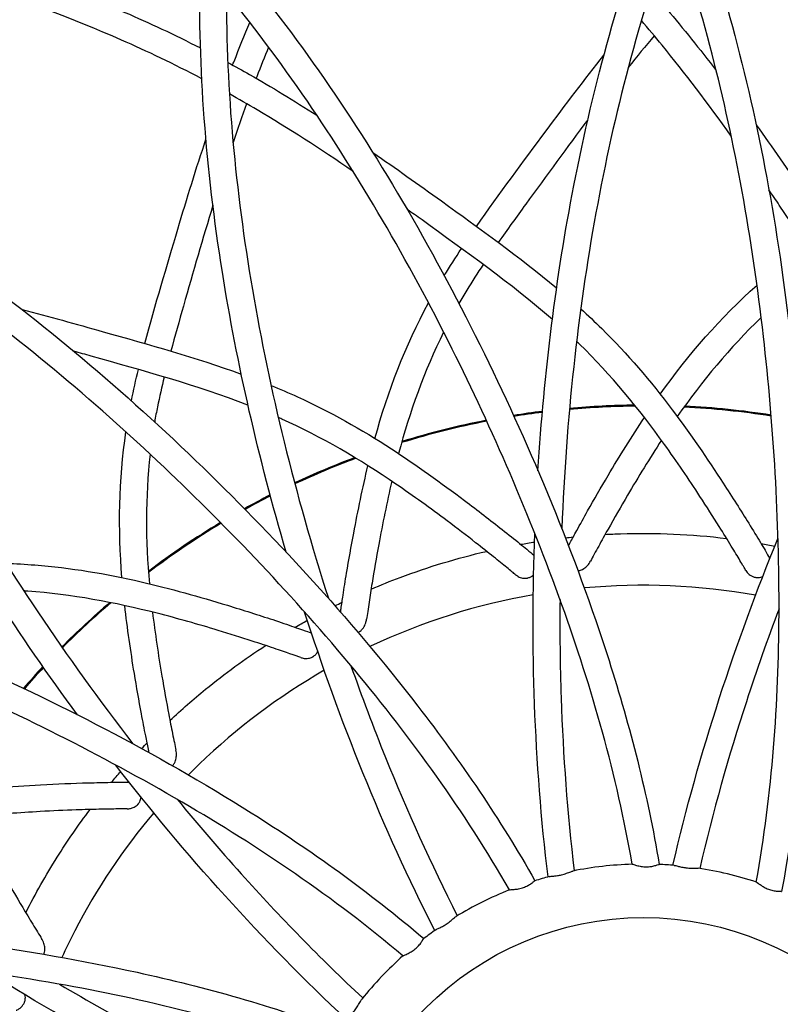
# Model space of a CAD drawing. Units: millimetres. Extents: x 565 to 1751, y 931 to 2219.
# Drawn here: x 722 to 807, y 1185 to 1296 of the extents above; entities that cross this region are included whole.
import ezdxf

# ---------------------------------------------------------------- set-up
doc = ezdxf.new("R2010")
doc.units = ezdxf.units.MM
doc.header["$LTSCALE"] = 10
doc.layers.add('Spigoli visibili(ISO)', color=179, linetype='Continuous', lineweight=25, true_color=0x262659)

msp = doc.modelspace()

# ---------------------------------------------------------------- linework, layer by layer
at = {"layer": 'Spigoli visibili(ISO)'}
msp.add_circle((791.85, 1160.59), 34.5, dxfattribs=at)
for radius, start, end in [(91.89, 90.5524, 95.1865), (92, 90.6044, 95.1744), (91.89, 81.0343, 87.171), (92, 81.0504, 87.1279), (92, 101.048, 107.1325), (92, 97.0782, 99.1178), (91.89, 97.0925, 99.0995), (91.89, 101.0319, 107.1755), (92, 110.6056, 115.1732), (91.89, 110.5534, 115.1853), (92, 117.0777, 119.1128), (91.89, 117.092, 119.0945), (92, 121.043, 127.1334), (91.89, 121.0269, 127.1764), (92, 130.5955, 135.1696), (91.89, 130.5432, 135.1816), (92, 137.074, 139.1056), (91.89, 137.0883, 139.0873), (40.5, 91.7937, 101.2936), (40.5, 85.1339, 87.5236), (40.5, 71.7956, 81.2947), (40.5, 105.1369, 107.5168), (40.5, 111.7873, 121.2862), (40.5, 125.1343, 127.5049), (40.5, 131.7773, 141.2728)]:
    msp.add_arc((791.85, 1160.59), radius, start, end, dxfattribs=at)
for points, knots in [([(752.83, 1376.06), (759.27, 1380.55), (766.18, 1384.19), (781.34, 1389.26), (789.74, 1390.32), (804.57, 1387.73), (811.11, 1384.95), (822.55, 1376.54), (827.62, 1371.15), (835.97, 1358), (839.38, 1350.36), (844.53, 1333.51), (846.33, 1324.25), (848.18, 1304.25), (848.13, 1293.39), (846.04, 1270.82), (843.99, 1258.96), (838.11, 1235.3), (834.4, 1223.29), (826.64, 1204.38), (823.22, 1197.25), (819.21, 1190.45)], [31.01887, 31.01887, 31.01887, 31.01887, 36.157244, 36.157244, 41.884481, 41.884481, 46.53684, 46.53684, 50.737942, 50.737942, 54.653506, 54.653506, 58.484342, 58.484342, 62.464479, 62.464479, 66.472691, 66.472691, 70.337187, 70.337187, 72.709688, 72.709688, 72.709688, 72.709688]), ([(816.89, 1192.42), (822, 1201.17), (826.14, 1210.49), (833.26, 1229.79), (836.24, 1239.87), (841.19, 1260.54), (843.02, 1271.2), (845.06, 1292.22), (845.2, 1302.65), (843.58, 1322.59), (841.79, 1332.15), (836.63, 1349.18), (833.24, 1356.75), (825.48, 1368.87), (821.13, 1373.61), (811.74, 1380.96), (806.64, 1383.53), (795.8, 1386.61), (790, 1386.9), (778.1, 1385.26), (771.97, 1383.22), (762.94, 1378.85), (759.84, 1377.1), (756.85, 1375.15)], [0.000827, 0.000827, 0.000827, 0.000827, 3.05048, 3.05048, 6.329292, 6.329292, 9.954094, 9.954094, 13.781075, 13.781075, 17.747421, 17.747421, 21.700094, 21.700094, 25.486974, 25.486974, 29.394063, 29.394063, 33.627068, 33.627068, 38.129619, 38.129619, 40.544951, 40.544951, 40.544951, 40.544951]), ([(681.49, 1349.73), (685.95, 1356.08), (691.13, 1361.8), (703.54, 1371.76), (711.05, 1375.67), (725.89, 1378.39), (733, 1378.05), (746.63, 1374.12), (753.25, 1370.81), (765.61, 1361.37), (771.44, 1355.38), (782.05, 1341.35), (786.92, 1333.29), (795.52, 1315.17), (799.21, 1304.97), (805, 1283.07), (807.14, 1271.25), (809.75, 1247.01), (810.38, 1234.46), (809.59, 1213.9), (808.81, 1205.89), (807.34, 1198.01)], [31.018578, 31.018578, 31.018578, 31.018578, 36.095184, 36.095184, 41.83034, 41.83034, 46.492435, 46.492435, 50.697128, 50.697128, 54.61499, 54.61499, 58.443939, 58.443939, 62.422957, 62.422957, 66.431824, 66.431824, 70.298486, 70.298486, 72.710699, 72.710699, 72.710699, 72.710699]), ([(804.49, 1199.07), (806.3, 1209.04), (807, 1219.21), (807.09, 1239.78), (806.44, 1250.27), (804.03, 1271.39), (802.1, 1282.03), (796.83, 1302.48), (793.39, 1312.33), (785.06, 1330.51), (780.11, 1338.88), (769.44, 1353.12), (763.66, 1359.08), (752.22, 1367.82), (746.51, 1370.79), (735.18, 1374.48), (729.51, 1375.16), (718.27, 1374.35), (712.71, 1372.63), (702.09, 1367.03), (697.03, 1363.02), (690.03, 1355.81), (687.72, 1353.11), (685.57, 1350.25)], [0.000772, 0.000772, 0.000772, 0.000772, 3.050269, 3.050269, 6.328894, 6.328894, 9.953561, 9.953561, 13.780339, 13.780339, 17.746507, 17.746507, 21.699347, 21.699347, 25.487796, 25.487796, 29.391815, 29.391815, 33.62673, 33.62673, 38.128833, 38.128833, 40.546029, 40.546029, 40.546029, 40.546029]), ([(623.44, 1300.58), (625.49, 1308.16), (628.45, 1315.4), (636.8, 1329.03), (642.55, 1335.24), (655.58, 1342.79), (662.38, 1344.86), (676.55, 1345.78), (683.9, 1344.91), (698.74, 1340.2), (706.27, 1336.54), (721.04, 1326.95), (728.37, 1321.01), (742.64, 1306.88), (749.59, 1298.52), (762.5, 1279.89), (768.55, 1269.49), (779.26, 1247.59), (784.13, 1236), (790.34, 1216.51), (792.31, 1208.84), (793.61, 1201.05)], [31.016958, 31.016958, 31.016958, 31.016958, 36.156835, 36.156835, 41.884128, 41.884128, 46.536549, 46.536549, 50.737662, 50.737662, 54.653252, 54.653252, 58.484075, 58.484075, 62.464206, 62.464206, 66.472422, 66.472422, 70.336932, 70.336932, 72.71224, 72.71224, 72.71224, 72.71224]), ([(790.57, 1201.07), (788.86, 1211.06), (786.04, 1220.85), (779.09, 1240.21), (774.89, 1249.85), (765.41, 1268.87), (759.95, 1278.21), (748.01, 1295.63), (741.41, 1303.7), (727.36, 1317.95), (719.84, 1324.12), (704.94, 1333.85), (697.47, 1337.48), (683.74, 1341.78), (677.37, 1342.62), (665.44, 1342.22), (659.88, 1340.91), (649.6, 1336.31), (644.97, 1332.8), (636.9, 1323.9), (633.52, 1318.4), (629.4, 1309.24), (628.15, 1305.9), (627.11, 1302.48)], [0.000813, 0.000813, 0.000813, 0.000813, 3.050076, 3.050076, 6.328489, 6.328489, 9.95306, 9.95306, 13.779861, 13.779861, 17.746123, 17.746123, 21.698894, 21.698894, 25.485951, 25.485951, 29.392662, 29.392662, 33.625427, 33.625427, 38.127551, 38.127551, 40.547866, 40.547866, 40.547866, 40.547866]), ([(780.01, 1245.23), (780.71, 1256.26), (782.05, 1267.02), (786.28, 1288.8), (789.36, 1299.8), (793.34, 1310.15), (793.48, 1310.51), (793.62, 1310.86)], [4.740294, 4.740294, 4.740294, 4.740294, 8.259246, 8.259246, 12.253865, 12.253865, 12.395391, 12.395391, 12.395391, 12.395391]), ([(692.64, 1309.14), (700, 1307.71), (707.54, 1305.81), (721.24, 1301.56), (727.23, 1299.46), (736.4, 1295.49), (739.22, 1294.18), (742.15, 1292.67)], [53.842627, 53.842627, 53.842627, 53.842627, 58.060999, 58.060999, 61.124167, 61.124167, 62.415843, 62.415843, 62.415843, 62.415843]), ([(795.18, 1306.51), (793.3, 1301.41), (791.62, 1296.07), (787.35, 1280), (785.29, 1268.65), (783.37, 1250.96), (782.93, 1244.9), (782.68, 1238.75)], [59.210515, 59.210515, 59.210515, 59.210515, 61.226507, 61.226507, 65.077107, 65.077107, 67.01951, 67.01951, 67.01951, 67.01951]), ([(742.3, 1289.22), (739.16, 1290.87), (736.16, 1292.3), (727.7, 1296.02), (722.48, 1297.93), (709.89, 1302.04), (702.72, 1303.94), (694.82, 1305.64), (693.89, 1305.83), (692.97, 1306.02)], [9.017421, 9.017421, 9.017421, 9.017421, 10.388663, 10.388663, 13.050986, 13.050986, 17.053713, 17.053713, 17.585461, 17.585461, 17.585461, 17.585461]), ([(751.77, 1236.09), (748.66, 1246.69), (746.24, 1257.25), (742.76, 1279.16), (741.9, 1290.55), (742.1, 1301.65), (742.1, 1302.03), (742.11, 1302.41)], [4.741612, 4.741612, 4.741612, 4.741612, 8.259172, 8.259172, 12.253836, 12.253836, 12.396613, 12.396613, 12.396613, 12.396613]), ([(745.07, 1298.86), (745.05, 1293.44), (745.29, 1287.86), (746.78, 1271.31), (748.72, 1259.94), (752.97, 1242.65), (754.62, 1236.79), (756.5, 1230.91)], [59.210436, 59.210436, 59.210436, 59.210436, 61.222082, 61.222082, 65.072678, 65.072678, 67.019368, 67.019368, 67.019368, 67.019368]), ([(792.65, 1299.12), (793.26, 1298.43), (793.87, 1297.72), (796.3, 1294.86), (798.14, 1292.57), (800, 1290.13)], [62.859426, 62.859426, 62.859426, 62.859426, 63.20642, 63.20642, 64.22858, 64.22858, 64.22858, 64.22858]), ([(585.72, 1234.56), (585.05, 1242.38), (585.35, 1250.19), (588.54, 1265.86), (591.82, 1273.66), (601.48, 1285.2), (607.16, 1289.48), (620.16, 1295.19), (627.36, 1296.88), (642.92, 1297.54), (651.24, 1296.67), (668.41, 1292.71), (677.33, 1289.64), (695.57, 1281.24), (704.96, 1275.76), (723.46, 1262.67), (732.7, 1254.97), (750.26, 1238.05), (758.8, 1228.83), (771.31, 1212.64), (775.78, 1206.09), (779.67, 1199.21)], [31.019147, 31.019147, 31.019147, 31.019147, 36.156655, 36.156655, 41.883973, 41.883973, 46.53642, 46.53642, 50.737539, 50.737539, 54.65314, 54.65314, 58.483958, 58.483958, 62.464085, 62.464085, 66.472303, 66.472303, 70.33682, 70.33682, 72.713631, 72.713631, 72.713631, 72.713631]), ([(745.76, 1290.76), (745.81, 1290.9), (745.87, 1291.03), (746.51, 1292.67), (747.1, 1294.12), (747.71, 1295.53)], [8.4047242, 8.4047242, 8.4047242, 8.4047242, 8.4591054, 8.4591054, 9.0538189, 9.0538189, 9.0538189, 9.0538189]), ([(801.68, 1282.79), (799.07, 1286.43), (796.47, 1289.87), (793.16, 1293.92), (792.38, 1294.85), (791.61, 1295.74)], [6.703327, 6.703327, 6.703327, 6.703327, 8.133096, 8.133096, 8.572104, 8.572104, 8.572104, 8.572104]), ([(776.8, 1198.19), (771.78, 1207), (765.79, 1215.23), (752.64, 1231.05), (745.39, 1238.67), (729.98, 1253.3), (721.65, 1260.21), (704.47, 1272.5), (695.52, 1277.83), (677.44, 1286.41), (668.27, 1289.63), (650.93, 1293.69), (642.67, 1294.55), (628.3, 1293.9), (622.02, 1292.5), (610.95, 1288.05), (606.17, 1284.92), (598.08, 1277.08), (594.93, 1272.2), (590.39, 1261.08), (589.09, 1254.75), (588.36, 1244.73), (588.32, 1241.17), (588.51, 1237.59)], [0.000805, 0.000805, 0.000805, 0.000805, 3.049864, 3.049864, 6.32807, 6.32807, 9.952519, 9.952519, 13.779225, 13.779225, 17.745443, 17.745443, 21.698266, 21.698266, 25.485416, 25.485416, 29.391929, 29.391929, 33.624569, 33.624569, 38.12647, 38.12647, 40.548666, 40.548666, 40.548666, 40.548666]), ([(749.8, 1292.77), (749.35, 1291.69), (748.91, 1290.58), (748.44, 1289.39), (748.42, 1289.33), (748.4, 1289.27)], [63.2046333, 63.2046333, 63.2046333, 63.2046333, 63.6538379, 63.6538379, 63.6775164, 63.6775164, 63.6775164, 63.6775164]), ([(773.11, 1272.64), (775.68, 1276.35), (778.38, 1279.92), (783.1, 1286.32), (785.26, 1289.16), (787.4, 1291.85)], [4.834358, 4.834358, 4.834358, 4.834358, 6.202181, 6.202181, 7.36603, 7.36603, 7.36603, 7.36603]), ([(745.22, 1291.05), (746.03, 1290.61), (746.85, 1290.16), (750.1, 1288.3), (752.62, 1286.77), (755.2, 1285.12)], [62.859672, 62.859672, 62.859672, 62.859672, 63.206422, 63.206422, 64.228663, 64.228663, 64.228663, 64.228663]), ([(759.28, 1278.82), (755.58, 1281.35), (751.97, 1283.67), (747.47, 1286.34), (746.43, 1286.95), (745.4, 1287.52)], [6.705011, 6.705011, 6.705011, 6.705011, 8.133528, 8.133528, 8.571754, 8.571754, 8.571754, 8.571754]), ([(785.6, 1284.62), (783.3, 1281.57), (780.98, 1278.36), (777.61, 1273.72), (776.57, 1272.29), (775.56, 1270.84)], [65.394859, 65.394859, 65.394859, 65.394859, 66.627325, 66.627325, 67.164369, 67.164369, 67.164369, 67.164369]), ([(804.48, 1284.05), (806.27, 1281.54), (808.06, 1278.94), (812.82, 1271.92), (815.92, 1267.43), (818.65, 1262.71)], [65.045001, 65.045001, 65.045001, 65.045001, 66.023436, 66.023436, 67.656727, 67.656727, 67.656727, 67.656727]), ([(735.92, 1259.49), (737.07, 1263.89), (738.4, 1268.2), (740.64, 1275.82), (741.69, 1279.19), (742.77, 1282.42)], [4.835537, 4.835537, 4.835537, 4.835537, 6.212521, 6.212521, 7.365634, 7.365634, 7.365634, 7.365634]), ([(761.49, 1280.94), (764.03, 1279.19), (766.6, 1277.36), (773.47, 1272.39), (777.92, 1269.23), (782.1, 1265.74)], [65.045291, 65.045291, 65.045291, 65.045291, 66.023496, 66.023496, 67.656704, 67.656704, 67.656704, 67.656704]), ([(728.36, 1217.84), (721.81, 1226.74), (715.93, 1235.83), (705.17, 1255.23), (700.46, 1265.63), (696.85, 1276.13), (696.73, 1276.5), (696.6, 1276.86)], [4.742499, 4.742499, 4.742499, 4.742499, 8.259129, 8.259129, 12.253809, 12.253809, 12.397571, 12.397571, 12.397571, 12.397571]), ([(817, 1259.56), (814.01, 1264.97), (810.45, 1270.07), (806.69, 1275.61), (806.3, 1276.18), (805.92, 1276.74)], [3.864605, 3.864605, 3.864605, 3.864605, 5.718565, 5.718565, 5.930112, 5.930112, 5.930112, 5.930112]), ([(700.6, 1274.54), (702.43, 1269.43), (704.57, 1264.27), (711.63, 1249.22), (717.34, 1239.21), (727.24, 1224.41), (730.81, 1219.47), (734.58, 1214.59)], [59.210434, 59.210434, 59.210434, 59.210434, 61.222491, 61.222491, 65.073088, 65.073088, 67.019572, 67.019572, 67.019572, 67.019572]), ([(743.55, 1275.02), (742.44, 1271.36), (741.35, 1267.56), (739.77, 1262.04), (739.29, 1260.35), (738.83, 1258.64)], [65.395206, 65.395206, 65.395206, 65.395206, 66.627183, 66.627183, 67.163522, 67.163522, 67.163522, 67.163522]), ([(781.63, 1262.21), (776.96, 1266.27), (771.88, 1269.84), (766.45, 1273.77), (765.9, 1274.16), (765.34, 1274.56)], [3.864576, 3.864576, 3.864576, 3.864576, 5.718887, 5.718887, 5.930157, 5.930157, 5.930157, 5.930157]), ([(773.86, 1268.37), (773.23, 1267.42), (772.61, 1266.46), (771.72, 1265.01), (771.43, 1264.51), (771.14, 1264.01)], [67.467224, 67.467224, 67.467224, 67.467224, 67.8101555, 67.8101555, 67.9824835, 67.9824835, 67.9824835, 67.9824835]), ([(722.15, 1263.31), (725.14, 1262.54), (728.18, 1261.7), (736.33, 1259.38), (741.6, 1257.93), (746.73, 1256.08)], [65.045712, 65.045712, 65.045712, 65.045712, 66.023013, 66.023013, 67.657363, 67.657363, 67.657363, 67.657363]), ([(784.81, 1263.4), (785.61, 1262.67), (786.39, 1261.93), (790.03, 1258.36), (792.65, 1255.29), (797.08, 1249.38), (799, 1246.58), (801.8, 1242.28), (802.78, 1240.73), (804.13, 1238.55), (804.58, 1237.8), (805.15, 1236.85), (805.33, 1236.55), (805.7, 1235.92), (805.87, 1235.64), (805.97, 1235.46)], [68.014204, 68.014204, 68.014204, 68.014204, 68.337947, 68.337947, 69.54338, 69.54338, 70.553953, 70.553953, 71.118742, 71.118742, 71.434554, 71.434554, 71.603033, 71.603033, 71.853325, 71.853325, 71.853325, 71.853325]), ([(803.32, 1234.04), (803.18, 1234.28), (802.96, 1234.66), (802.39, 1235.61), (802.06, 1236.17), (801.28, 1237.45), (800.82, 1238.2), (799.66, 1240.05), (798.93, 1241.2), (796.91, 1244.29), (795.57, 1246.26), (791.34, 1252.18), (788.19, 1256.01), (784.56, 1259.53), (784.45, 1259.63), (784.34, 1259.73)], [0, 0, 0, 0, 0.287635, 0.287635, 0.55105, 0.55105, 0.845239, 0.845239, 1.266018, 1.266018, 1.978947, 1.978947, 3.452306, 3.452306, 3.497275, 3.497275, 3.497275, 3.497275]), ([(747.48, 1252.6), (741.71, 1254.82), (735.69, 1256.45), (729.25, 1258.27), (728.6, 1258.46), (727.96, 1258.64)], [3.864208, 3.864208, 3.864208, 3.864208, 5.721638, 5.721638, 5.929777, 5.929777, 5.929777, 5.929777]), ([(738.09, 1255.74), (737.82, 1254.64), (737.56, 1253.52), (737.22, 1251.84), (737.11, 1251.28), (737.02, 1250.71)], [67.4655311, 67.4655311, 67.4655311, 67.4655311, 67.8099463, 67.8099463, 67.9826896, 67.9826896, 67.9826896, 67.9826896]), ([(750.07, 1254.8), (751.06, 1254.39), (752.05, 1253.97), (756.69, 1251.86), (760.21, 1249.87), (766.39, 1245.84), (769.15, 1243.86), (773.25, 1240.78), (774.7, 1239.65), (776.71, 1238.06), (777.39, 1237.52), (778.25, 1236.82), (778.53, 1236.6), (779.09, 1236.13), (779.35, 1235.92), (779.51, 1235.79)], [68.015039, 68.015039, 68.015039, 68.015039, 68.337285, 68.337285, 69.543057, 69.543057, 70.553703, 70.553703, 71.118469, 71.118469, 71.434443, 71.434443, 71.602875, 71.602875, 71.853072, 71.853072, 71.853072, 71.853072]), ([(777.5, 1233.55), (777.29, 1233.73), (776.95, 1234.01), (776.09, 1234.71), (775.58, 1235.12), (774.41, 1236.06), (773.73, 1236.6), (772, 1237.95), (770.92, 1238.78), (767.96, 1241), (766.03, 1242.39), (760.02, 1246.5), (755.75, 1249.03), (751.14, 1251.09), (751.01, 1251.14), (750.88, 1251.2)], [0, 0, 0, 0, 0.287633, 0.287633, 0.55114, 0.55114, 0.845323, 0.845323, 1.266437, 1.266437, 1.97992, 1.97992, 3.454551, 3.454551, 3.496729, 3.496729, 3.496729, 3.496729]), ([(783.44, 1236.81), (783.5, 1236.93), (783.56, 1237.05), (783.85, 1237.58), (784.09, 1238.03), (784.74, 1239.21), (785.15, 1239.96), (786.31, 1242.01), (787.08, 1243.35), (789.17, 1246.87), (790.53, 1249.06), (791.95, 1251.22)], [0.105569, 0.105569, 0.105569, 0.105569, 0.162904, 0.162904, 0.349489, 0.349489, 0.624793, 0.624793, 1.096311, 1.096311, 1.870472, 1.870472, 1.870472, 1.870472]), ([(793.86, 1248.65), (792.53, 1246.61), (791.26, 1244.54), (789.3, 1241.19), (788.56, 1239.9), (787.5, 1238.02), (787.15, 1237.37), (786.47, 1236.14), (786.15, 1235.54), (785.91, 1235.09)], [70.11678, 70.11678, 70.11678, 70.11678, 70.847735, 70.847735, 71.302191, 71.302191, 71.543891, 71.543891, 71.801434, 71.801434, 71.801434, 71.801434]), ([(757.87, 1229.35), (757.89, 1229.48), (757.91, 1229.62), (757.99, 1230.21), (758.07, 1230.72), (758.27, 1232.04), (758.4, 1232.88), (758.79, 1235.2), (759.06, 1236.72), (759.82, 1240.74), (760.34, 1243.28), (760.94, 1245.79)], [0.105414, 0.105414, 0.105414, 0.105414, 0.162273, 0.162273, 0.348245, 0.348245, 0.622988, 0.622988, 1.093292, 1.093292, 1.86958, 1.86958, 1.86958, 1.86958]), ([(763.61, 1244.05), (763.07, 1241.67), (762.58, 1239.29), (761.88, 1235.47), (761.63, 1234.01), (761.28, 1231.87), (761.17, 1231.15), (760.96, 1229.75), (760.86, 1229.08), (760.79, 1228.58)], [70.117003, 70.117003, 70.117003, 70.117003, 70.848164, 70.848164, 71.302647, 71.302647, 71.544354, 71.544354, 71.801862, 71.801862, 71.801862, 71.801862]), ([(572.85, 1159.62), (569.58, 1166.65), (567.22, 1174), (564.8, 1189.72), (565.17, 1198.19), (570.23, 1212.4), (574.08, 1218.38), (584.3, 1228.23), (590.47, 1232.31), (604.83, 1238.29), (612.93, 1240.34), (630.39, 1242.52), (639.8, 1242.71), (659.79, 1241.1), (670.47, 1239.18), (692.33, 1233.25), (703.64, 1229.2), (725.93, 1219.33), (737.12, 1213.61), (754.54, 1202.63), (761.09, 1197.95), (767.2, 1192.72)], [31.0183, 31.0183, 31.0183, 31.0183, 36.095025, 36.095025, 41.830188, 41.830188, 46.492307, 46.492307, 50.697016, 50.697016, 54.614873, 54.614873, 58.443825, 58.443825, 62.422838, 62.422838, 66.431707, 66.431707, 70.298374, 70.298374, 72.714706, 72.714706, 72.714706, 72.714706]), ([(764.86, 1190.78), (757.13, 1197.34), (748.68, 1203.03), (730.91, 1213.39), (721.5, 1218.08), (702.01, 1226.56), (691.83, 1230.2), (671.48, 1235.88), (661.24, 1237.82), (641.32, 1239.7), (631.6, 1239.6), (613.92, 1237.49), (605.87, 1235.47), (592.57, 1229.94), (587.14, 1226.47), (578.27, 1218.51), (574.85, 1213.94), (569.92, 1203.81), (568.63, 1198.14), (568.16, 1186.13), (569.11, 1179.75), (571.85, 1170.08), (573.03, 1166.72), (574.44, 1163.41)], [0.000751, 0.000751, 0.000751, 0.000751, 3.049657, 3.049657, 6.327679, 6.327679, 9.951992, 9.951992, 13.778487, 13.778487, 17.744517, 17.744517, 21.697499, 21.697499, 25.486417, 25.486417, 29.389583, 29.389583, 33.624185, 33.624185, 38.125775, 38.125775, 40.550259, 40.550259, 40.550259, 40.550259]), ([(787.54, 1238.08), (788.12, 1238.11), (788.7, 1238.14), (793.23, 1238.28), (797.22, 1238.11), (801.17, 1237.63)], [7.379753, 7.379753, 7.379753, 7.379753, 7.554091, 7.554091, 8.739734, 8.739734, 8.739734, 8.739734]), ([(761.29, 1231.94), (762.38, 1232.41), (763.47, 1232.84), (767.72, 1234.44), (770.96, 1235.42), (774.25, 1236.18)], [4.682364, 4.682364, 4.682364, 4.682364, 5.034759, 5.034759, 6.043299, 6.043299, 6.043299, 6.043299]), ([(720.36, 1234.84), (721.44, 1234.8), (722.51, 1234.74), (727.59, 1234.34), (731.58, 1233.68), (738.77, 1232), (742.04, 1231.09), (746.94, 1229.59), (748.69, 1229.03), (751.13, 1228.23), (751.95, 1227.95), (753, 1227.58), (753.33, 1227.47), (754.02, 1227.23), (754.33, 1227.12), (754.53, 1227.04)], [68.014262, 68.014262, 68.014262, 68.014262, 68.336915, 68.336915, 69.542619, 69.542619, 70.553106, 70.553106, 71.117797, 71.117797, 71.433705, 71.433705, 71.602122, 71.602122, 71.852294, 71.852294, 71.852294, 71.852294]), ([(784.5, 1234), (784.5, 1234), (784.51, 1234), (784.52, 1234), (784.53, 1234), (784.54, 1234.01), (784.55, 1234.01), (784.6, 1234.01), (784.63, 1234.02), (784.78, 1234.05), (784.95, 1234.11), (785.31, 1234.34), (785.45, 1234.47), (785.7, 1234.75), (785.82, 1234.91), (785.91, 1235.09)], [1.09002262, 1.09002262, 1.09002262, 1.09002262, 1.09088644, 1.09088644, 1.09274402, 1.09274402, 1.09558882, 1.09558882, 1.10406552, 1.10406552, 1.1330464, 1.1330464, 1.15382379, 1.15382379, 1.17578623, 1.17578623, 1.17578623, 1.17578623]), ([(777.5, 1233.55), (777.53, 1233.53), (777.56, 1233.51), (777.59, 1233.49), (777.73, 1233.39), (777.87, 1233.31), (778.2, 1233.19), (778.38, 1233.16), (778.62, 1233.17), (778.67, 1233.17), (778.74, 1233.18), (778.76, 1233.18), (778.78, 1233.18), (778.79, 1233.18), (778.8, 1233.19), (778.81, 1233.19), (778.82, 1233.19), (778.83, 1233.19), (778.85, 1233.2), (778.87, 1233.2), (778.94, 1233.22), (779, 1233.24), (779.16, 1233.3), (779.25, 1233.35), (779.4, 1233.45), (779.46, 1233.5), (779.52, 1233.56)], [1.114133, 1.114133, 1.114133, 1.114133, 1.1251167, 1.1251167, 1.1251167, 1.1765786, 1.1765786, 1.2337533, 1.2337533, 1.2525874, 1.2525874, 1.2576503, 1.2576503, 1.2606694, 1.2606694, 1.2630681, 1.2630681, 1.2662749, 1.2662749, 1.272109, 1.272109, 1.2980042, 1.2980042, 1.3448185, 1.3448185, 1.3816934, 1.3816934, 1.3816934, 1.3816934]), ([(803.32, 1234.04), (803.41, 1233.89), (803.53, 1233.73), (803.86, 1233.46), (804.05, 1233.36), (804.29, 1233.29), (804.33, 1233.28), (804.41, 1233.26), (804.46, 1233.25), (804.64, 1233.23), (804.81, 1233.23), (805.07, 1233.3), (805.15, 1233.33), (805.22, 1233.36)], [-0.5149022, -0.5149022, -0.5149022, -0.5149022, -0.4255393, -0.4255393, -0.3425937, -0.3425937, -0.3250607, -0.3250607, -0.3080283, -0.3080283, -0.2492838, -0.2492838, -0.2256555, -0.2256555, -0.2256555, -0.2256555]), ([(753.41, 1224.26), (753.15, 1224.35), (752.73, 1224.5), (751.69, 1224.87), (751.07, 1225.08), (749.65, 1225.56), (748.82, 1225.83), (746.73, 1226.51), (745.44, 1226.92), (741.9, 1227.99), (739.61, 1228.64), (732.56, 1230.45), (727.68, 1231.36), (722.64, 1231.72), (722.5, 1231.73), (722.36, 1231.74)], [0, 0, 0, 0, 0.287627, 0.287627, 0.551135, 0.551135, 0.845316, 0.845316, 1.266427, 1.266427, 1.979901, 1.979901, 3.454506, 3.454506, 3.496729, 3.496729, 3.496729, 3.496729]), ([(779.48, 1231.31), (773.18, 1230.21), (766.99, 1228.25), (761.2, 1225.52), (761.18, 1225.51), (761.16, 1225.5)], [35.622648, 35.622648, 35.622648, 35.622648, 37.534056, 37.534056, 37.541406, 37.541406, 37.541406, 37.541406]), ([(736.4, 1213.6), (736.37, 1213.72), (736.34, 1213.86), (736.22, 1214.45), (736.12, 1214.95), (735.86, 1216.27), (735.69, 1217.11), (735.26, 1219.42), (734.99, 1220.95), (734.33, 1224.99), (733.96, 1227.54), (733.67, 1230.1)], [0.10539, 0.10539, 0.10539, 0.10539, 0.162908, 0.162908, 0.349498, 0.349498, 0.624804, 0.624804, 1.096329, 1.096329, 1.869788, 1.869788, 1.869788, 1.869788]), ([(782.48, 1230.78), (782.44, 1227.11), (782.48, 1223.42), (782.82, 1213.28), (783.3, 1206.79), (784.08, 1200.34)], [67.853163, 67.853163, 67.853163, 67.853163, 69.000529, 69.000529, 71.001395, 71.001395, 71.001395, 71.001395]), ([(736.77, 1229.37), (737.07, 1226.95), (737.43, 1224.55), (738.07, 1220.72), (738.34, 1219.26), (738.74, 1217.13), (738.88, 1216.41), (739.16, 1215.03), (739.3, 1214.36), (739.41, 1213.87)], [70.117195, 70.117195, 70.117195, 70.117195, 70.848145, 70.848145, 71.302666, 71.302666, 71.5444, 71.5444, 71.801982, 71.801982, 71.801982, 71.801982]), ([(807.05, 1229.74), (805.75, 1226.3), (804.53, 1222.82), (801.38, 1213.18), (799.62, 1206.93), (798.15, 1200.6)], [67.853289, 67.853289, 67.853289, 67.853289, 69.000819, 69.000819, 70.999984, 70.999984, 70.999984, 70.999984]), ([(759.83, 1227.07), (759.84, 1227.08), (759.84, 1227.08), (759.85, 1227.08), (759.86, 1227.09), (759.87, 1227.09), (759.88, 1227.1), (759.93, 1227.12), (759.96, 1227.15), (760.06, 1227.21), (760.11, 1227.25), (760.26, 1227.39), (760.35, 1227.49), (760.54, 1227.77), (760.62, 1227.95), (760.73, 1228.28), (760.77, 1228.43), (760.79, 1228.58)], [0.94183948, 0.94183948, 0.94183948, 0.94183948, 0.94230816, 0.94230816, 0.94309123, 0.94309123, 0.94435353, 0.94435353, 0.94882772, 0.94882772, 0.95609913, 0.95609913, 0.96961826, 0.96961826, 0.98874372, 0.98874372, 1.00216291, 1.00216291, 1.00216291, 1.00216291]), ([(738.73, 1217.2), (740.02, 1218.42), (741.36, 1219.58), (744.87, 1222.45), (747.12, 1224.1), (749.46, 1225.62)], [1.985287, 1.985287, 1.985287, 1.985287, 2.515354, 2.515354, 3.346611, 3.346611, 3.346611, 3.346611]), ([(753.41, 1224.26), (753.46, 1224.24), (753.5, 1224.23), (753.7, 1224.18), (753.85, 1224.16), (754.17, 1224.16), (754.35, 1224.19), (754.57, 1224.27), (754.63, 1224.29), (754.7, 1224.33), (754.71, 1224.34), (754.73, 1224.35), (754.74, 1224.35), (754.75, 1224.36), (754.76, 1224.36), (754.77, 1224.37), (754.78, 1224.37), (754.79, 1224.38), (754.81, 1224.39), (754.85, 1224.42), (754.89, 1224.45), (754.98, 1224.52), (755.03, 1224.57), (755.16, 1224.71), (755.23, 1224.81), (755.29, 1224.93), (755.3, 1224.94), (755.31, 1224.95)], [0.9844704, 0.9844704, 0.9844704, 0.9844704, 0.9989086, 0.9989086, 1.0448552, 1.0448552, 1.0970131, 1.0970131, 1.1159334, 1.1159334, 1.1198529, 1.1198529, 1.1223283, 1.1223283, 1.1242678, 1.1242678, 1.1264151, 1.1264151, 1.12995, 1.12995, 1.1426527, 1.1426527, 1.1633382, 1.1633382, 1.1983065, 1.1983065, 1.2020364, 1.2020364, 1.2020364, 1.2020364]), ([(759.03, 1223.35), (760.25, 1219.91), (761.54, 1216.46), (765.33, 1207.05), (768.01, 1201.1), (770.96, 1195.29)], [67.85304, 67.85304, 67.85304, 67.85304, 68.995993, 68.995993, 71.002417, 71.002417, 71.002417, 71.002417]), ([(756.04, 1222.83), (750.96, 1219.91), (746.21, 1216.34), (741.6, 1211.9), (741.2, 1211.51), (740.8, 1211.1)], [38.117554, 38.117554, 38.117554, 38.117554, 39.86757, 39.86757, 40.036864, 40.036864, 40.036864, 40.036864]), ([(739.02, 1212.13), (739.02, 1212.13), (739.03, 1212.13), (739.03, 1212.14), (739.04, 1212.14), (739.05, 1212.16), (739.06, 1212.16), (739.08, 1212.19), (739.1, 1212.22), (739.19, 1212.33), (739.29, 1212.49), (739.42, 1212.88), (739.45, 1213.06), (739.47, 1213.45), (739.45, 1213.66), (739.41, 1213.87)], [1.1458012, 1.1458012, 1.1458012, 1.1458012, 1.1469865, 1.1469865, 1.1490294, 1.1490294, 1.1522848, 1.1522848, 1.1625508, 1.1625508, 1.2004994, 1.2004994, 1.2284647, 1.2284647, 1.2616478, 1.2616478, 1.2616478, 1.2616478]), ([(699.28, 1205.92), (700.3, 1206.26), (701.34, 1206.57), (706.24, 1207.93), (710.22, 1208.67), (717.55, 1209.55), (720.93, 1209.81), (726.06, 1210.09), (727.89, 1210.16), (730.46, 1210.23), (731.33, 1210.25), (732.44, 1210.27), (732.78, 1210.27), (733.52, 1210.28), (733.85, 1210.28), (734.06, 1210.29)], [68.01207, 68.01207, 68.01207, 68.01207, 68.335489, 68.335489, 69.540941, 69.540941, 70.551661, 70.551661, 71.11653, 71.11653, 71.43238, 71.43238, 71.600876, 71.600876, 71.851213, 71.851213, 71.851213, 71.851213]), ([(734.14, 1210.28), (734.12, 1210.28), (734.11, 1210.28), (734.08, 1210.29), (734.07, 1210.29), (734.06, 1210.29)], [0.320777986, 0.320777986, 0.320777986, 0.320777986, 0.325562672, 0.325562672, 0.328629674, 0.328629674, 0.328629674, 0.328629674]), ([(733.95, 1207.28), (734.01, 1207.28), (734.07, 1207.29), (734.26, 1207.31), (734.38, 1207.34), (734.5, 1207.38), (734.66, 1207.44), (734.81, 1207.52), (735.01, 1207.67), (735.07, 1207.73), (735.14, 1207.79), (735.15, 1207.81), (735.16, 1207.82), (735.17, 1207.83), (735.18, 1207.84), (735.18, 1207.85), (735.19, 1207.86), (735.2, 1207.86), (735.21, 1207.88), (735.22, 1207.89), (735.25, 1207.93), (735.27, 1207.95), (735.37, 1208.12), (735.44, 1208.28), (735.48, 1208.5), (735.49, 1208.54), (735.49, 1208.59)], [0.7628377, 0.7628377, 0.7628377, 0.7628377, 0.7811005, 0.7811005, 0.8197573, 0.8197573, 0.8197573, 0.8704973, 0.8704973, 0.8926726, 0.8926726, 0.8965836, 0.8965836, 0.8988529, 0.8988529, 0.9005358, 0.9005358, 0.9022745, 0.9022745, 0.9049052, 0.9049052, 0.9128618, 0.9128618, 0.9474275, 0.9474275, 0.9550684, 0.9550684, 0.9550684, 0.9550684]), ([(739.54, 1208.36), (741.87, 1205.53), (744.26, 1202.74), (751.04, 1195.18), (755.59, 1190.51), (760.36, 1186.06)], [67.853198, 67.853198, 67.853198, 67.853198, 68.996412, 68.996412, 71.003479, 71.003479, 71.003479, 71.003479]), ([(733.95, 1207.28), (733.68, 1207.28), (733.23, 1207.28), (732.13, 1207.26), (731.48, 1207.25), (729.98, 1207.22), (729.11, 1207.19), (726.92, 1207.12), (725.56, 1207.06), (721.87, 1206.85), (719.5, 1206.68), (712.27, 1205.97), (707.38, 1205.17), (702.51, 1203.78), (702.36, 1203.74), (702.21, 1203.69)], [0, 0, 0, 0, 0.287355, 0.287355, 0.550724, 0.550724, 0.844822, 0.844822, 1.2654, 1.2654, 1.977924, 1.977924, 3.450268, 3.450268, 3.497075, 3.497075, 3.497075, 3.497075]), ([(736.91, 1206.84), (733.48, 1202.77), (730.49, 1198.29), (727.55, 1192.61), (727.07, 1191.62), (726.6, 1190.61)], [40.612173, 40.612173, 40.612173, 40.612173, 42.201082, 42.201082, 42.531799, 42.531799, 42.531799, 42.531799]), ([(716.57, 1206.39), (717.67, 1204.23), (718.83, 1202.09), (720.75, 1198.72), (721.49, 1197.43), (722.6, 1195.57), (722.98, 1194.94), (723.72, 1193.74), (724.07, 1193.16), (724.34, 1192.73)], [70.118454, 70.118454, 70.118454, 70.118454, 70.848842, 70.848842, 71.303461, 71.303461, 71.545237, 71.545237, 71.802847, 71.802847, 71.802847, 71.802847]), ([(790.58, 1201.07), (790.58, 1201.07), (790.59, 1201.07), (790.61, 1201.07), (790.65, 1201.06), (790.88, 1201), (791.02, 1200.95), (791.36, 1200.87), (791.54, 1200.83), (791.94, 1200.78), (792.13, 1200.78), (792.46, 1200.78), (792.64, 1200.81), (792.94, 1200.86), (793.09, 1200.9), (793.35, 1200.98), (793.45, 1201.02), (793.56, 1201.05), (793.58, 1201.05), (793.6, 1201.05)], [0.0484495, 0.0484495, 0.0484495, 0.0484495, 0.0522559, 0.0522559, 0.084808, 0.084808, 0.1106215, 0.1106215, 0.1312313, 0.1312313, 0.1534152, 0.1534152, 0.1890444, 0.1890444, 0.2344309, 0.2344309, 0.2796092, 0.2796092, 0.3071676, 0.3071676, 0.3071676, 0.3071676]), ([(781.27, 1199.68), (781.33, 1199.7), (781.4, 1199.71), (781.6, 1199.73), (781.74, 1199.74), (782.12, 1199.78), (782.31, 1199.81), (782.54, 1199.86), (782.72, 1199.9), (783.12, 1200.02), (783.3, 1200.09), (783.63, 1200.21), (783.76, 1200.26), (783.87, 1200.29), (783.9, 1200.3), (783.92, 1200.3)], [0.126128, 0.126128, 0.126128, 0.126128, 0.1618423, 0.1618423, 0.2082344, 0.2082344, 0.2620362, 0.2620362, 0.3250768, 0.3250768, 0.377195, 0.377195, 0.4311156, 0.4311156, 0.4445692, 0.4445692, 0.4445692, 0.4445692]), ([(795.29, 1200.94), (795.29, 1200.94), (795.3, 1200.94), (795.41, 1200.93), (795.53, 1200.9), (795.81, 1200.82), (795.96, 1200.79), (796.31, 1200.71), (796.48, 1200.69), (796.84, 1200.64), (797.02, 1200.64), (797.31, 1200.63), (797.5, 1200.64), (797.8, 1200.64), (797.9, 1200.63), (797.98, 1200.62)], [0.129061, 0.129061, 0.129061, 0.129061, 0.134852, 0.134852, 0.1925502, 0.1925502, 0.2445153, 0.2445153, 0.309794, 0.309794, 0.4315628, 0.4315628, 0.591626, 0.591626, 0.7141896, 0.7141896, 0.7141896, 0.7141896]), ([(776.82, 1198.2), (776.82, 1198.2), (776.82, 1198.2), (776.84, 1198.2), (776.88, 1198.21), (777.12, 1198.23), (777.27, 1198.24), (777.61, 1198.27), (777.79, 1198.3), (778.19, 1198.39), (778.37, 1198.45), (778.68, 1198.57), (778.83, 1198.65), (779.1, 1198.8), (779.23, 1198.9), (779.45, 1199.06), (779.53, 1199.13), (779.62, 1199.19), (779.65, 1199.21), (779.66, 1199.21)], [0.0486327, 0.0486327, 0.0486327, 0.0486327, 0.0522306, 0.0522306, 0.0849113, 0.0849113, 0.1108817, 0.1108817, 0.1317274, 0.1317274, 0.1542348, 0.1542348, 0.1902108, 0.1902108, 0.2355905, 0.2355905, 0.2809052, 0.2809052, 0.308943, 0.308943, 0.308943, 0.308943]), ([(804.5, 1199.06), (804.51, 1199.06), (804.52, 1199.05), (804.56, 1199.03), (804.61, 1198.99), (804.84, 1198.83), (804.99, 1198.73), (805.28, 1198.54), (805.43, 1198.45), (805.76, 1198.29), (805.93, 1198.23), (806.28, 1198.13), (806.45, 1198.09), (806.8, 1198.05), (806.94, 1198.04), (807.17, 1198.03), (807.25, 1198.03), (807.31, 1198.02), (807.32, 1198.02), (807.33, 1198.01)], [0.0778003, 0.0778003, 0.0778003, 0.0778003, 0.0939281, 0.0939281, 0.1349904, 0.1349904, 0.1752489, 0.1752489, 0.2068609, 0.2068609, 0.2355187, 0.2355187, 0.2649659, 0.2649659, 0.3008554, 0.3008554, 0.3466332, 0.3466332, 0.3642776, 0.3642776, 0.3642776, 0.3642776]), ([(586.38, 1084.78), (580.84, 1090.34), (576.06, 1096.52), (568.43, 1110.57), (565.92, 1118.66), (565.91, 1133.71), (567.51, 1140.64), (573.8, 1153.36), (578.23, 1159.29), (589.73, 1169.8), (596.66, 1174.48), (612.36, 1182.48), (621.16, 1185.86), (640.54, 1191.16), (651.25, 1192.99), (673.84, 1194.86), (685.87, 1194.9), (710.2, 1193.22), (722.66, 1191.65), (742.66, 1187.28), (750.3, 1185.14), (757.7, 1182.37)], [31.018874, 31.018874, 31.018874, 31.018874, 36.157283, 36.157283, 41.884515, 41.884515, 46.536868, 46.536868, 50.737969, 50.737969, 54.653531, 54.653531, 58.484368, 58.484368, 62.464506, 62.464506, 66.472717, 66.472717, 70.337212, 70.337212, 72.715821, 72.715821, 72.715821, 72.715821]), ([(768.54, 1193.71), (768.59, 1193.75), (768.66, 1193.78), (768.82, 1193.86), (768.95, 1193.92), (769.24, 1194.06), (769.38, 1194.13), (769.65, 1194.29), (769.8, 1194.39), (770.1, 1194.61), (770.25, 1194.74), (770.45, 1194.91), (770.51, 1194.96), (770.66, 1195.09), (770.75, 1195.16), (770.82, 1195.2)], [0.0893407, 0.0893407, 0.0893407, 0.0893407, 0.1411143, 0.1411143, 0.2340307, 0.2340307, 0.3205992, 0.3205992, 0.4231144, 0.4231144, 0.5406761, 0.5406761, 0.5990354, 0.5990354, 0.6979126, 0.6979126, 0.6979126, 0.6979126]), ([(724.58, 1190.97), (724.58, 1190.97), (724.58, 1190.97), (724.58, 1190.98), (724.59, 1190.99), (724.59, 1191), (724.6, 1191.01), (724.61, 1191.05), (724.62, 1191.08), (724.67, 1191.23), (724.71, 1191.41), (724.69, 1191.84), (724.65, 1192.02), (724.53, 1192.38), (724.45, 1192.57), (724.34, 1192.73)], [1.02955677, 1.02955677, 1.02955677, 1.02955677, 1.03012659, 1.03012659, 1.03145368, 1.03145368, 1.03359695, 1.03359695, 1.04048217, 1.04048217, 1.06557048, 1.06557048, 1.08406298, 1.08406298, 1.10436784, 1.10436784, 1.10436784, 1.10436784]), ([(764.87, 1190.79), (764.87, 1190.8), (764.88, 1190.8), (764.92, 1190.83), (764.98, 1190.85), (765.24, 1190.97), (765.4, 1191.04), (765.71, 1191.2), (765.86, 1191.29), (766.17, 1191.5), (766.3, 1191.61), (766.56, 1191.86), (766.68, 1191.99), (766.9, 1192.27), (766.97, 1192.39), (767.1, 1192.59), (767.14, 1192.65), (767.18, 1192.7), (767.19, 1192.71), (767.19, 1192.72)], [0.0522976, 0.0522976, 0.0522976, 0.0522976, 0.068612, 0.068612, 0.1092572, 0.1092572, 0.1488532, 0.1488532, 0.1797492, 0.1797492, 0.2075895, 0.2075895, 0.2360194, 0.2360194, 0.270497, 0.270497, 0.3142019, 0.3142019, 0.3324744, 0.3324744, 0.3324744, 0.3324744]), ([(756.16, 1179.74), (746.66, 1183.26), (736.77, 1185.72), (716.54, 1189.38), (706.09, 1190.56), (684.88, 1191.86), (674.06, 1191.81), (653, 1190.18), (642.71, 1188.51), (623.34, 1183.46), (614.24, 1180.04), (598.35, 1172.01), (591.47, 1167.35), (580.88, 1157.62), (576.96, 1152.51), (571.34, 1141.98), (569.69, 1136.52), (568.52, 1125.31), (569.25, 1119.55), (572.91, 1108.11), (575.98, 1102.43), (581.86, 1094.28), (584.13, 1091.52), (586.58, 1088.9)], [0.000794, 0.000794, 0.000794, 0.000794, 3.049546, 3.049546, 6.327437, 6.327437, 9.951705, 9.951705, 13.778269, 13.778269, 17.744422, 17.744422, 21.697322, 21.697322, 25.484611, 25.484611, 29.390827, 29.390827, 33.623278, 33.623278, 38.124843, 38.124843, 40.550928, 40.550928, 40.550928, 40.550928]), ([(726.36, 1187.6), (729.51, 1185.73), (732.73, 1183.92), (741.69, 1179.14), (747.56, 1176.31), (753.55, 1173.76)], [67.853161, 67.853161, 67.853161, 67.853161, 69.000282, 69.000282, 71.004461, 71.004461, 71.004461, 71.004461]), ([(721.47, 1184.68), (721.52, 1184.7), (721.57, 1184.72), (721.72, 1184.79), (721.82, 1184.85), (722.09, 1185.06), (722.23, 1185.22), (722.33, 1185.41), (722.36, 1185.45), (722.39, 1185.5), (722.41, 1185.57), (722.42, 1185.58), (722.43, 1185.6), (722.43, 1185.61), (722.44, 1185.63), (722.44, 1185.63), (722.44, 1185.65), (722.45, 1185.65), (722.45, 1185.68), (722.46, 1185.69), (722.48, 1185.75), (722.49, 1185.8), (722.51, 1185.94), (722.52, 1186.03), (722.51, 1186.23), (722.5, 1186.33), (722.47, 1186.43)], [0.5674481, 0.5674481, 0.5674481, 0.5674481, 0.5837444, 0.5837444, 0.6215698, 0.6215698, 0.6851348, 0.6851348, 0.6851348, 0.7018899, 0.7018899, 0.7056137, 0.7056137, 0.7079469, 0.7079469, 0.7097497, 0.7097497, 0.7117144, 0.7117144, 0.7149188, 0.7149188, 0.7269022, 0.7269022, 0.7462294, 0.7462294, 0.7675909, 0.7675909, 0.7675909, 0.7675909]), ([(758.62, 1183.75), (758.66, 1183.8), (758.71, 1183.85), (758.83, 1183.98), (758.93, 1184.08), (759.15, 1184.31), (759.26, 1184.42), (759.46, 1184.66), (759.56, 1184.8), (759.77, 1185.11), (759.87, 1185.28), (760.06, 1185.61), (760.13, 1185.74), (760.21, 1185.87), (760.23, 1185.9), (760.25, 1185.93)], [0.0843422, 0.0843422, 0.0843422, 0.0843422, 0.1264974, 0.1264974, 0.1941577, 0.1941577, 0.252106, 0.252106, 0.315952, 0.315952, 0.3816142, 0.3816142, 0.4520999, 0.4520999, 0.4826049, 0.4826049, 0.4826049, 0.4826049])]:
    msp.add_open_spline(points, degree=3, knots=knots, dxfattribs=at)
for points in [[(793.05, 1294.04), (792.09, 1292.9), (791.11, 1291.71), (790.14, 1290.49)], [(747.33, 1286.42), (746.82, 1285.01), (746.31, 1283.57), (745.81, 1282.08)], [(769.5, 1267.12), (770.13, 1268.15), (770.77, 1269.15), (771.43, 1270.15)], [(793.73, 1253.82), (796.87, 1258.27), (800.51, 1262.43), (804.58, 1266.05)], [(761.72, 1248.85), (763.16, 1254.11), (765.15, 1259.27), (767.73, 1264.06)], [(805.05, 1262.41), (801.54, 1259.06), (798.4, 1255.28), (795.63, 1251.31)], [(769.43, 1260.79), (767.28, 1256.45), (765.61, 1251.83), (764.38, 1247.15)], [(734.41, 1253.07), (734.65, 1254.25), (734.91, 1255.42), (735.19, 1256.59)], [(733.35, 1233.24), (732.9, 1238.67), (733.01, 1244.2), (733.8, 1249.58)], [(736.5, 1247.09), (735.97, 1242.28), (735.99, 1237.37), (736.43, 1232.54)], [(781.15, 1199.65), (779.56, 1212.53), (779.18, 1225.56), (779.66, 1238.2)], [(783.09, 1237.7), (783.38, 1237.74), (783.67, 1237.77), (783.97, 1237.8)], [(795.15, 1200.95), (798.06, 1213.6), (802.17, 1225.97), (806.93, 1237.68)], [(778.07, 1236.97), (778.59, 1237.06), (779.1, 1237.15), (779.62, 1237.23)], [(805.02, 1237.06), (805.54, 1236.97), (806.06, 1236.88), (806.57, 1236.78)], [(779.57, 1235.73), (779.55, 1235.75), (779.53, 1235.77), (779.51, 1235.79)], [(806.01, 1235.38), (806, 1235.41), (805.99, 1235.43), (805.97, 1235.46)], [(804.42, 1231.26), (798.1, 1232.39), (791.59, 1232.66), (785.21, 1232.07)], [(757.24, 1230.07), (757.5, 1230.2), (757.77, 1230.33), (758.03, 1230.46)], [(768.44, 1193.63), (762.53, 1205.2), (757.72, 1217.32), (753.84, 1229.37)], [(752.77, 1227.66), (753.23, 1227.93), (753.68, 1228.19), (754.14, 1228.44)], [(754.61, 1227.01), (754.58, 1227.02), (754.56, 1227.04), (754.53, 1227.04)], [(735.56, 1214.06), (735.76, 1214.27), (735.97, 1214.48), (736.17, 1214.69)], [(758.55, 1183.64), (749.04, 1192.49), (740.37, 1202.24), (732.61, 1212.23)], [(732.19, 1210.27), (732.52, 1210.67), (732.86, 1211.07), (733.21, 1211.47)], [(726.08, 1201.85), (727.23, 1203.68), (728.46, 1205.47), (729.77, 1207.21)], [(722.57, 1195.63), (723.64, 1197.76), (724.82, 1199.83), (726.08, 1201.85)], [(752.68, 1170.87), (740.72, 1175.94), (729.23, 1182.13), (718.52, 1188.87)]]:
    msp.add_open_spline(points, degree=3, dxfattribs=at)

doc.saveas('drawing.dxf')
